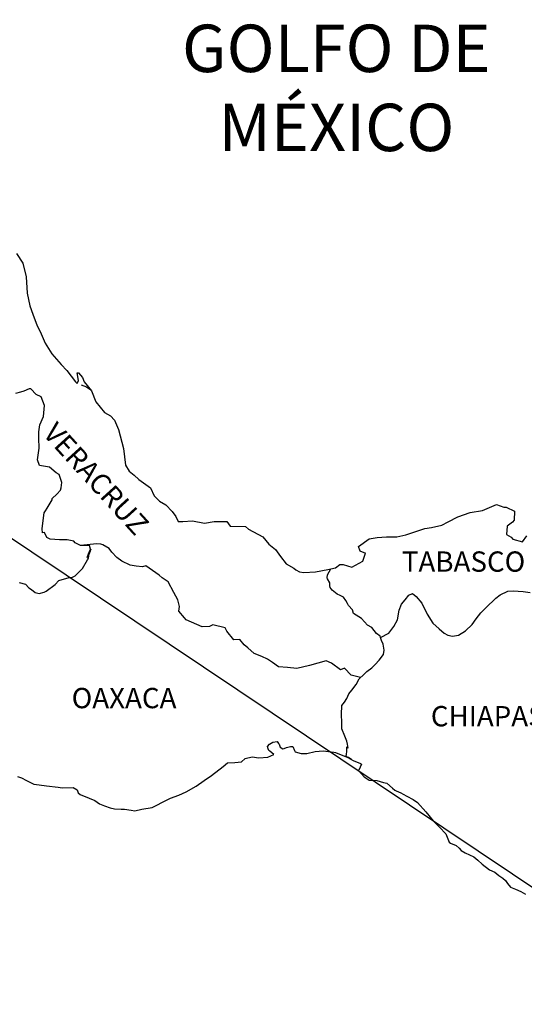
# Model space of a CAD drawing. Units: millimetres. Extents: x 377850 to 380250, y 2548563 to 2550363.
# Drawn here: x 380035 to 380095, y 2549989 to 2550106 of the extents above; entities that cross this region are included whole.
import ezdxf

# ---------------------------------------------------------------- set-up
doc = ezdxf.new("R2010")
doc.units = ezdxf.units.MM
doc.layers.add('Lomo', color=7, linetype='Continuous')
doc.styles.add('ROMANS', font='ROMANS', dxfattribs={"height": 0.2})

msp = doc.modelspace()

# ---------------------------------------------------------------- linework, layer by layer
at = {"layer": 'Lomo', "color": 7}
msp.add_line((379943.21, 2550105.8, 1.16), (380129.12, 2549981.09, 3.48), dxfattribs=at)
at = {"layer": 'Lomo', "color": 7, "linetype": 'Continuous'}
for p, q in [((380042.72, 2550062.67, 1.16), (380043.36, 2550062.42, 1.16)), ((380043.36, 2550062.42, 1.16), (380043.9, 2550062.07, 1.16)), ((380064.73, 2550019.93, 1.16), (380064.98, 2550020.22, 1.16)), ((380064.83, 2550019.68, 1.16), (380064.73, 2550019.93, 1.16)), ((380064.88, 2550019.48, 1.16), (380064.83, 2550019.68, 1.16)), ((380064.98, 2550020.22, 1.16), (380065.37, 2550020.47, 1.16)), ((380065.37, 2550020.47, 1.16), (380065.86, 2550020.52, 1.16)), ((380065.37, 2550020.47, 1.16), (380065.37, 2550020.47, 1.16)), ((380065.86, 2550020.52, 1.16), (380065.86, 2550020.52, 1.16)), ((380065.86, 2550020.52, 1.16), (380066.05, 2550020.32, 1.16)), ((380066.05, 2550020.32, 1.16), (380066.1, 2550020.22, 1.16)), ((380066.1, 2550020.22, 1.16), (380066.21, 2550019.88, 1.16)), ((380066.21, 2550019.88, 1.16), (380066.54, 2550019.68, 1.16)), ((380066.54, 2550019.68, 1.16), (380066.69, 2550019.73, 1.16)), ((380066.69, 2550019.73, 1.16), (380066.99, 2550019.83, 1.16)), ((380066.99, 2550019.83, 1.16), (380067.43, 2550019.93, 1.16)), ((380067.43, 2550019.93, 1.16), (380067.72, 2550019.93, 1.16)), ((380067.72, 2550019.93, 1.16), (380067.92, 2550019.48, 1.16)), ((380061.65, 2550018.15, 1.16), (380062.09, 2550018.54, 1.16)), ((380062.09, 2550018.54, 1.16), (380062.92, 2550018.74, 1.16)), ((380062.92, 2550018.74, 1.16), (380063.71, 2550018.6, 1.16)), ((380063.71, 2550018.6, 1.16), (380064.78, 2550018.69, 1.16)), ((380064.78, 2550018.69, 1.16), (380065.47, 2550018.99, 1.16)), ((380065.02, 2550019.38, 1.16), (380064.88, 2550019.48, 1.16)), ((380065.47, 2550018.99, 1.16), (380065.02, 2550019.38, 1.16)), ((380067.92, 2550019.48, 1.16), (380068.01, 2550019.33, 1.16)), ((380068.01, 2550019.33, 1.16), (380068.71, 2550019.14, 1.16)), ((380068.71, 2550019.14, 1.16), (380069.39, 2550019.14, 1.16)), ((380069.39, 2550019.14, 1.16), (380070.37, 2550019.34, 1.16)), ((380070.37, 2550019.34, 1.16), (380071.3, 2550019.44, 1.16)), ((380071.3, 2550019.44, 1.16), (380072.57, 2550019.29, 1.16)), ((380072.57, 2550019.29, 1.16), (380072.76, 2550019.24, 1.16)), ((380072.76, 2550019.24, 1.16), (380074.22, 2550018.64, 1.16)), ((380074.22, 2550018.64, 1.16), (380074.83, 2550018.31, 1.16)), ((380058.12, 2550016.51, 1.16), (380059.49, 2550017.6, 1.16)), ((380059.49, 2550017.6, 1.16), (380060.03, 2550018, 1.16)), ((380060.03, 2550018, 1.16), (380060.86, 2550018.04, 1.16)), ((380060.86, 2550018.04, 1.16), (380061.65, 2550018.15, 1.16)), ((380074.83, 2550018.31, 1.16), (380075.71, 2550017.96, 1.16)), ((380075.81, 2550017.86, 1.16), (380075.51, 2550017.17, 1.16)), ((380075.71, 2550017.96, 1.16), (380075.81, 2550017.86, 1.16)), ((380035.24, 2550016.39, 1.16), (380035.68, 2550016.24, 1.16)), ((380035.68, 2550016.24, 1.16), (380036.27, 2550015.95, 1.16)), ((380057.24, 2550015.92, 1.16), (380058.12, 2550016.51, 1.16)), ((380075.51, 2550017.17, 1.16), (380075.47, 2550017.12, 1.16)), ((380075.47, 2550017.12, 1.16), (380076.15, 2550016.38, 1.16)), ((380076.15, 2550016.38, 1.16), (380076.74, 2550015.99, 1.16)), ((380036.27, 2550015.95, 1.16), (380037.16, 2550015.5, 1.16)), ((380037.16, 2550015.5, 1.16), (380037.79, 2550015.41, 1.16)), ((380037.79, 2550015.41, 1.16), (380038.63, 2550015.31, 1.16)), ((380038.63, 2550015.31, 1.16), (380040.04, 2550015.16, 1.16)), ((380040.04, 2550015.16, 1.16), (380040.48, 2550015.07, 1.16)), ((380040.48, 2550015.07, 1.16), (380041.81, 2550015.11, 1.16)), ((380041.81, 2550015.11, 1.16), (380042.25, 2550014.82, 1.16)), ((380055.14, 2550014.58, 1.16), (380056.31, 2550015.28, 1.16)), ((380056.31, 2550015.28, 1.16), (380057.24, 2550015.92, 1.16)), ((380076.74, 2550015.99, 1.16), (380077.62, 2550015.94, 1.16)), ((380077.62, 2550015.94, 1.16), (380078.41, 2550015.69, 1.16)), ((380078.41, 2550015.69, 1.16), (380078.8, 2550015.6, 1.16)), ((380078.8, 2550015.6, 1.16), (380079.49, 2550015.01, 1.16)), ((380079.49, 2550015.01, 1.16), (380079.78, 2550014.81, 1.16)), ((380042.25, 2550014.82, 1.16), (380042.4, 2550014.48, 1.16)), ((380042.4, 2550014.48, 1.16), (380042.64, 2550014.27, 1.16)), ((380042.64, 2550014.27, 1.16), (380043.67, 2550013.83, 1.16)), ((380043.67, 2550013.83, 1.16), (380044.36, 2550013.59, 1.16)), ((380052.49, 2550013.45, 1.16), (380053.28, 2550013.84, 1.16)), ((380053.28, 2550013.84, 1.16), (380054.26, 2550014.19, 1.16)), ((380054.26, 2550014.19, 1.16), (380055.14, 2550014.58, 1.16)), ((380079.78, 2550014.81, 1.16), (380079.93, 2550014.71, 1.16)), ((380079.93, 2550014.71, 1.16), (380080.47, 2550014.46, 1.16)), ((380080.47, 2550014.46, 1.16), (380080.76, 2550014.31, 1.16)), ((380080.76, 2550014.31, 1.16), (380081.16, 2550014.07, 1.16)), ((380081.16, 2550014.07, 1.16), (380081.94, 2550013.68, 1.16)), ((380044.36, 2550013.59, 1.16), (380044.9, 2550013.19, 1.16)), ((380044.9, 2550013.19, 1.16), (380045.49, 2550012.95, 1.16)), ((380045.49, 2550012.95, 1.16), (380046.17, 2550012.7, 1.16)), ((380046.17, 2550012.7, 1.16), (380046.66, 2550012.6, 1.16)), ((380046.66, 2550012.6, 1.16), (380047.45, 2550012.55, 1.16)), ((380047.45, 2550012.55, 1.16), (380047.84, 2550012.55, 1.16)), ((380047.84, 2550012.55, 1.16), (380048.63, 2550012.41, 1.16)), ((380049.06, 2550012.36, 1.16), (380049.9, 2550012.55, 1.16)), ((380049.9, 2550012.55, 1.16), (380051.12, 2550012.76, 1.16)), ((380051.12, 2550012.76, 1.16), (380051.52, 2550012.95, 1.16)), ((380051.52, 2550012.95, 1.16), (380052.49, 2550013.45, 1.16)), ((380081.94, 2550013.68, 1.16), (380082.43, 2550013.33, 1.16)), ((380082.43, 2550013.33, 1.16), (380083.41, 2550012.25, 1.16)), ((380048.63, 2550012.41, 1.16), (380049.06, 2550012.36, 1.16)), ((380083.41, 2550012.25, 1.16), (380084.3, 2550011.16, 1.16)), ((380084.3, 2550011.16, 1.16), (380085.03, 2550010.42, 1.16)), ((380085.03, 2550010.42, 1.16), (380085.77, 2550009.63, 1.16)), ((380085.77, 2550009.63, 1.16), (380086.16, 2550008.65, 1.16)), ((380086.16, 2550008.65, 1.16), (380086.35, 2550008.55, 1.16)), ((380086.35, 2550008.55, 1.16), (380087, 2550008.25, 1.16)), ((380087, 2550008.25, 1.16), (380087.34, 2550007.96, 1.16)), ((380087.34, 2550007.96, 1.16), (380087.58, 2550007.66, 1.16)), ((380087.58, 2550007.66, 1.16), (380088.07, 2550007.37, 1.16)), ((380088.07, 2550007.37, 1.16), (380089.1, 2550006.92, 1.16)), ((380089.1, 2550006.92, 1.16), (380089.54, 2550006.53, 1.16)), ((380089.54, 2550006.53, 1.16), (380090.08, 2550006.04, 1.16)), ((380090.08, 2550006.04, 1.16), (380090.92, 2550005.4, 1.16)), ((380090.92, 2550005.4, 1.16), (380091.55, 2550005.1, 1.16)), ((380091.55, 2550005.1, 1.16), (380091.8, 2550004.9, 1.16)), ((380091.8, 2550004.9, 1.16), (380092.04, 2550004.71, 1.16)), ((380092.04, 2550004.71, 1.16), (380092.49, 2550004.41, 1.16)), ((380092.49, 2550004.41, 1.16), (380092.83, 2550004.11, 1.16)), ((380092.83, 2550004.11, 1.16), (380093.07, 2550003.76, 1.16)), ((380093.07, 2550003.76, 1.16), (380093.42, 2550003.33, 1.16)), ((380093.42, 2550003.33, 1.16), (380094.01, 2550003.08, 1.16)), ((380094.01, 2550003.08, 1.16), (380094.64, 2550002.83, 1.16)), ((380094.64, 2550002.83, 1.16), (380095.18, 2550002.49, 1.16))]:
    msp.add_line(p, q, dxfattribs=at)
at = {"layer": 'Lomo', "color": 7, "linetype": 'Continuous', "elevation": 1.16}
for points in [[(380035.1, 2550078.17), (380035.84, 2550077.04), (380036.23, 2550075.41), (380036.38, 2550073.49), (380036.68, 2550072.01), (380037.02, 2550071.02), (380037.56, 2550069.64), (380037.91, 2550068.95), (380038.5, 2550067.57), (380039.28, 2550066.33), (380040.36, 2550065.05), (380041.05, 2550064.37), (380042.08, 2550063.03), (380042.28, 2550062.83), (380042.42, 2550063.18), (380042.28, 2550064.07), (380042.42, 2550064.07), (380042.91, 2550063.53), (380043.11, 2550063.03), (380043.94, 2550061.95), (380044.49, 2550060.67), (380045.51, 2550059.39), (380046.2, 2550058.99), (380046.2, 2550058.99), (380046.69, 2550058.5), (380047.13, 2550057.41), (380047.73, 2550055.15), (380047.97, 2550053.17), (380048.42, 2550052.48), (380049, 2550051.99), (380049.55, 2550051.49), (380050.92, 2550050.51), (380051.36, 2550049.57), (380052, 2550048.93), (380052.73, 2550048.49), (380053.47, 2550047.69), (380053.91, 2550047.11), (380054.2, 2550046.51), (380054.74, 2550046.51), (380055.87, 2550046.61), (380057.3, 2550046.32), (380058.42, 2550046.52), (380059.94, 2550046.52), (380060.33, 2550045.97), (380062.14, 2550045.93), (380062.49, 2550045.63), (380064.2, 2550044.7), (380064.89, 2550043.86), (380065.67, 2550043.22), (380066.27, 2550042.38), (380066.95, 2550041.54), (380067.84, 2550041), (380068.08, 2550040.8), (380068.52, 2550040.56), (380069.01, 2550040.51), (380070.39, 2550040.56), (380071.85, 2550040.85), (380072.74, 2550041.05), (380073.28, 2550041.45), (380073.66, 2550041.45), (380074.69, 2550041.15), (380075.97, 2550041.85), (380076.31, 2550042.78), (380076.16, 2550042.83), (380075.67, 2550043.03), (380075.47, 2550043.57), (380076.75, 2550044.47), (380077.68, 2550044.62), (380078.76, 2550044.71), (380079.98, 2550044.71), (380081.06, 2550044.96), (380083.31, 2550045.7), (380084.09, 2550045.8), (380085.32, 2550046.1), (380086.06, 2550046.5), (380087.18, 2550047.09), (380088.65, 2550047.59), (380090.12, 2550047.83), (380091.78, 2550048.53), (380092.62, 2550048.23), (380092.91, 2550048.23), (380093.89, 2550047.73), (380093.85, 2550046.7), (380093.65, 2550046.46), (380093.01, 2550045.96), (380092.96, 2550044.97), (380093.51, 2550044.68), (380093.7, 2550044.43), (380094.83, 2550044.14), (380095.36, 2550044.83)], [(380035.44, 2550039.33), (380036.18, 2550039.13), (380036.57, 2550038.69), (380036.87, 2550038.49), (380037.31, 2550038.14), (380037.8, 2550038.04), (380038.38, 2550038.19), (380038.59, 2550038.29), (380039.66, 2550039.07), (380040.11, 2550039.57), (380041.34, 2550039.91), (380041.63, 2550039.91), (380042.02, 2550040.11), (380042.46, 2550040.55), (380042.91, 2550040.99), (380043.49, 2550041.98), (380043.59, 2550042.18), (380043.69, 2550042.67), (380043.83, 2550043.06), (380043.88, 2550043.26), (380043.45, 2550042.28), (380043.59, 2550042.71), (380043.83, 2550043.26), (380043.74, 2550043.7), (380042.66, 2550043.7), (380042.02, 2550044), (380041.87, 2550044.2), (380041.09, 2550044.35), (380040.2, 2550044.35), (380039.08, 2550044.45), (380038.68, 2550044.65), (380038.43, 2550045.24), (380038.19, 2550045.19), (380038.14, 2550045.64), (380038.19, 2550046.03), (380038.38, 2550047.56), (380038.53, 2550047.8), (380038.73, 2550048.1), (380039.31, 2550049.08), (380039.31, 2550049.23), (380039.85, 2550049.77), (380040.29, 2550050.21), (380040.39, 2550050.51), (380040.44, 2550051.15), (380040.15, 2550052.09), (380039.8, 2550052.29), (380039.02, 2550052.93), (380037.84, 2550053.13), (380037.59, 2550053.81), (380037.79, 2550055.2), (380037.74, 2550056.38), (380037.74, 2550057.12), (380037.88, 2550057.96), (380038.28, 2550058.94), (380038.42, 2550060.23), (380038.03, 2550061.26), (380037.44, 2550061.51), (380036.8, 2550062.2), (380036.6, 2550062.2), (380035.97, 2550061.91), (380035.57, 2550061.81), (380034.98, 2550061.66)], [(380075.72, 2550028.08), (380074.59, 2550028.37), (380073.81, 2550029.21), (380073.36, 2550029.02), (380072.28, 2550029.81), (380071.64, 2550030.05), (380070.66, 2550029.81), (380069.68, 2550029.52), (380068.21, 2550029.17), (380067.08, 2550029.27), (380066.04, 2550029.37), (380065.31, 2550029.86), (380064.72, 2550030.26), (380064.08, 2550030.56), (380063.15, 2550030.95), (380062.41, 2550031.6), (380061.97, 2550031.94), (380061.47, 2550032.59), (380060.74, 2550032.53), (380059.95, 2550033.57), (380059.75, 2550033.96), (380058.28, 2550034.31), (380057.89, 2550034.12), (380057.01, 2550034.07), (380055.14, 2550034.91), (380054.94, 2550035.15), (380054.26, 2550035.95), (380054.35, 2550036.49), (380054.16, 2550037.28), (380053.66, 2550038.12), (380053.02, 2550039.4), (380052.29, 2550039.89), (380051.94, 2550040.19), (380050.37, 2550041.28), (380049.98, 2550041.17), (380049.24, 2550041.23), (380048.51, 2550041.38), (380047.52, 2550041.83), (380046.93, 2550042.27), (380046.34, 2550042.91), (380046.05, 2550043.35), (380045.31, 2550043.75), (380045.06, 2550043.85), (380044.57, 2550043.9), (380042.66, 2550043.7)], [(380078.07, 2550032.82), (380078.03, 2550033), (380077.58, 2550033.3), (380077.05, 2550033.99), (380076.55, 2550034.29), (380075.82, 2550035.08), (380074.88, 2550035.67), (380074.78, 2550036.11), (380074.29, 2550036.61), (380074.19, 2550036.85), (380073.99, 2550037.2), (380073.7, 2550037.59), (380073.31, 2550037.79), (380072.96, 2550037.94), (380072.37, 2550038.43), (380072.13, 2550038.73), (380072.08, 2550038.92), (380072.08, 2550039.27), (380071.83, 2550039.76), (380071.78, 2550039.86), (380071.83, 2550040.21), (380071.83, 2550040.21), (380071.83, 2550040.21), (380072.19, 2550040.93)], [(380074.63, 2550018.43), (380074.29, 2550018.65), (380073.99, 2550018.76), (380074.06, 2550019.01), (380074.11, 2550019.4), (380074.11, 2550019.89), (380074.25, 2550019.74), (380074.16, 2550020.24), (380074.1, 2550020.58), (380073.86, 2550021.18), (380073.51, 2550022.02), (380073.51, 2550022.8), (380073.46, 2550023.74), (380073.51, 2550024.78), (380073.81, 2550025.17), (380074.1, 2550025.61), (380074.34, 2550026.16), (380074.69, 2550026.6), (380075.18, 2550027.28), (380075.57, 2550027.93), (380076.11, 2550028.47), (380076.45, 2550028.82), (380077.05, 2550029.26), (380077.44, 2550029.65), (380077.93, 2550030.15), (380078.42, 2550030.83), (380078.52, 2550031.32), (380078.37, 2550032.02), (380078.17, 2550032.46), (380078.07, 2550032.82), (380079.05, 2550033.35), (380079.65, 2550034.13), (380080.08, 2550034.92), (380080.28, 2550036.05), (380080.53, 2550036.75), (380080.97, 2550037.28), (380081.41, 2550037.83), (380081.85, 2550038.02), (380082.29, 2550037.67), (380082.93, 2550036.89), (380083.58, 2550035.56), (380084.26, 2550034.52), (380084.99, 2550033.83), (380085.59, 2550033.33), (380086.03, 2550033.09), (380086.57, 2550032.99), (380087.26, 2550033.08), (380088.09, 2550033.63), (380088.88, 2550034.37), (380089.37, 2550035.01), (380089.91, 2550035.74), (380090.5, 2550036.34), (380091.67, 2550037.47), (380092.21, 2550037.86), (380093.09, 2550038.31), (380093.74, 2550038.35), (380094.91, 2550038.25), (380095.75, 2550038.15)]]:
    msp.add_lwpolyline(points, dxfattribs=at)

# ---------------------------------------------------------------- texts
at = {"layer": 'Lomo', "color": 7, "style": 'ROMANS'}
for s, insert, char_height, width, attachment_point in [('\\fArial|b0|i0|c0|p34;GOLFO DE MÉXICO', (380072.86, 2550105.21, 1.16), 5.6, 46.0533, 2), ('TABASCO', (380080.59, 2550042.99, 3.48), 2.4, 25.138, 1), ('OAXACA', (380041.62, 2550026.87, 3.48), 2.4, 25.138, 1), ('CHIAPAS', (380084.01, 2550024.73, 3.48), 2.4, 25.138, 1)]:
    msp.add_mtext(s, dxfattribs=dict(at, insert=insert, char_height=char_height, width=width, attachment_point=attachment_point))
at = {"layer": 'Lomo', "color": 7, "insert": (380039.88, 2550058.45, 3.48), "char_height": 2.4, "width": 25.138, "attachment_point": 1, "rotation": 312.295, "style": 'ROMANS'}
msp.add_mtext('VERACRUZ', dxfattribs=at)

doc.saveas('drawing.dxf')
